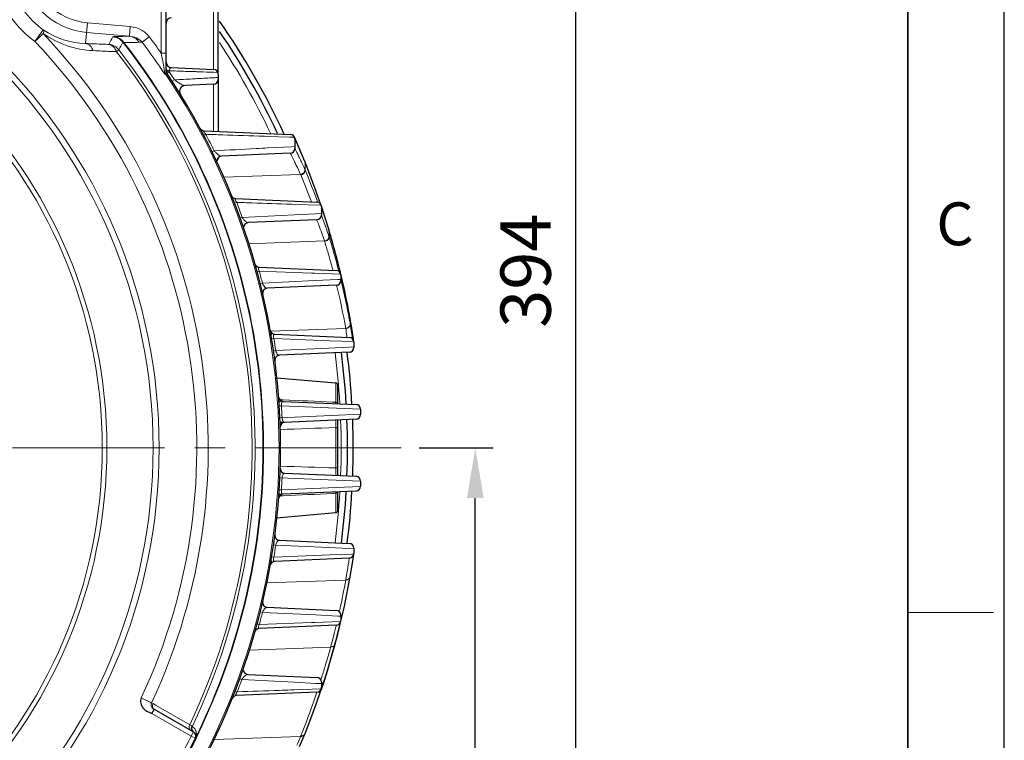
# Model space of a CAD drawing. Units: millimetres. Extents: x -20780 to -19319, y 3087 to 4094.
# Drawn here: x -19524 to -19319, y 3563 to 3714 of the extents above; entities that cross this region are included whole.
import ezdxf

# ---------------------------------------------------------------- set-up
doc = ezdxf.new("R2010")
doc.units = ezdxf.units.MM
doc.linetypes.add('CENTER', pattern=[50.8, 31.75, -6.35, 6.35, -6.35])
for name, color, linetype, lineweight in [('OUT_LINE', 3, 'Continuous', 35), ('가는선', 4, 'Continuous', 9), ('외곽선', 3, 'Continuous', 35), ('외형선', 7, 'Continuous', 25), ('중심선', 1, 'CENTER', 18), ('치수선', 2, 'Continuous', 13)]:
    doc.layers.add(name, color=color, linetype=linetype, lineweight=lineweight)
doc.styles.add('굴림', font='gulim.ttc')
doc.styles.add('굴림체', font='gulim.ttc')
doc.dimstyles.new('Basic', dxfattribs={"dimscale": 3, "dimtxt": 3.5, "dimasz": 3.5, "dimexe": 1.25, "dimexo": 1.25, "dimgap": 1.25, "dimtad": 1, "dimdsep": 46, "dimtxsty": '굴림', "dimcen": 0, "dimadec": 1, "dimazin": 0, "dimtfac": 1, "dimtmove": 0, "dimatfit": 3, "dimfxl": 0, "dimarcsym": 0})

# ---------------------------------------------------------------- blocks, each defined once
blk = doc.blocks.new('사외도')
at = {"layer": 'Defpoints'}
blk.add_lwpolyline([(0, 0), (297, 0), (297, 204.66), (0, 204.66)], close=True, dxfattribs=at)
at = {"layer": '외곽선'}
blk.add_line((292.909, 4.091), (292.909, 200.569), dxfattribs=at)
at = {"layer": '치수선'}
blk.add_line((292.909, 102.33), (296.548, 102.33), dxfattribs=at)
at = {"layer": '치수선', "style": '굴림체'}
blk.add_text('C', height=1.819, dxfattribs=at).set_placement((294.114, 117.928))
blk = doc.blocks.new('아이케이 사내도')
at = {"layer": '외형선'}
blk.add_blockref('사외도', (638.893, 2.806), dxfattribs=at)
blk = doc.blocks.new('*D1116')
at = {"layer": 'Defpoints', "color": 0}
for p in [(-19444.66, 3624.53), (-19429.18, 3624.53), (-19467.86, 3464.53)]:
    blk.add_point(p, dxfattribs=at)
at = {"layer": '치수선', "color": 0, "lineweight": -2}
for p, q in [((-19440.91, 3624.53), (-19425.43, 3624.53)), ((-19429.18, 3475.03), (-19429.18, 3614.03)), ((-19464.11, 3464.53), (-19425.43, 3464.53))]:
    blk.add_line(p, q, dxfattribs=at)
at = {"layer": '치수선', "color": 0}
for points in [[(-19427.43, 3614.03), (-19430.93, 3614.03), (-19429.18, 3624.53)], [(-19430.93, 3475.03), (-19427.43, 3475.03), (-19429.18, 3464.53)]]:
    blk.add_solid(points, dxfattribs=at)
at = {"layer": '치수선', "color": 0, "insert": (-19438.32, 3544.53), "char_height": 10.5, "attachment_point": 5, "rotation": 90, "style": '굴림'}
blk.add_mtext('160', dxfattribs=at)
blk = doc.blocks.new('*D1117')
at = {"layer": 'Defpoints', "color": 0}
for p in [(-19556.06, 3858.53), (-19408.18, 3858.53), (-19467.86, 3464.53)]:
    blk.add_point(p, dxfattribs=at)
at = {"layer": '치수선', "color": 0, "lineweight": -2}
for p, q in [((-19552.31, 3858.53), (-19404.43, 3858.53)), ((-19408.18, 3475.03), (-19408.18, 3848.03)), ((-19464.11, 3464.53), (-19404.43, 3464.53))]:
    blk.add_line(p, q, dxfattribs=at)
at = {"layer": '치수선', "color": 0}
for points in [[(-19406.43, 3848.03), (-19409.93, 3848.03), (-19408.18, 3858.53)], [(-19409.93, 3475.03), (-19406.43, 3475.03), (-19408.18, 3464.53)]]:
    blk.add_solid(points, dxfattribs=at)
at = {"layer": '치수선', "color": 0, "insert": (-19417.31, 3661.53), "char_height": 10.5, "attachment_point": 5, "rotation": 90, "style": '굴림'}
blk.add_mtext('394', dxfattribs=at)

msp = doc.modelspace()

# ---------------------------------------------------------------- linework, layer by layer
at = {"layer": '가는선'}
for p, q in [((-19483.862, 3726.53), (-19483.862, 3703.574)), ((-19494.759, 3706.979), (-19494.759, 3722.274)), ((-19519.399, 3711.865), (-19521.141, 3709.431)), ((-19510.181, 3713.301), (-19510.558, 3708.983)), ((-19501.222, 3712.517), (-19510.181, 3713.301)), ((-19501.396, 3710.528), (-19501.222, 3712.517)), ((-19501.396, 3710.528), (-19510.355, 3711.312)), ((-19498.762, 3709.263), (-19497.262, 3710.396)), ((-19503.609, 3707.663), (-19504.096, 3707.286)), ((-19498.762, 3709.263), (-19499.413, 3709.249)), ((-19494.759, 3706.979), (-19493.759, 3706.979)), ((-19493.864, 3702.786), (-19493.878, 3702.747)), ((-19493.59, 3702.814), (-19493.584, 3702.735)), ((-19493.089, 3703.184), (-19493.091, 3703.292)), ((-19493.088, 3703.076), (-19493.089, 3703.184)), ((-19492.461, 3701.095), (-19491.987, 3701.401)), ((-19488.345, 3703.14), (-19487.826, 3703.123)), ((-19483.813, 3702.994), (-19482.942, 3702.965)), ((-19483.862, 3690.692), (-19483.862, 3700.486)), ((-19485.882, 3689.806), (-19485.463, 3690.025)), ((-19473.217, 3689.616), (-19472.522, 3689.593)), ((-19472.522, 3689.593), (-19467.971, 3689.437)), ((-19467.971, 3689.437), (-19466.939, 3689.401)), ((-19467.459, 3687.433), (-19472.55, 3687.17)), ((-19466.852, 3687.464), (-19467.459, 3687.433)), ((-19466.821, 3688.924), (-19466.718, 3688.695)), ((-19466.718, 3688.695), (-19466.524, 3688.258)), ((-19466.292, 3687.734), (-19466.215, 3687.558)), ((-19484.151, 3686.379), (-19483.726, 3686.586)), ((-19464.846, 3684.35), (-19464.797, 3684.231)), ((-19464.797, 3684.231), (-19464.739, 3684.093)), ((-19464.742, 3684.24), (-19464.692, 3683.978)), ((-19464.739, 3684.093), (-19464.716, 3684.035)), ((-19464.716, 3684.035), (-19464.692, 3683.978)), ((-19464.692, 3683.978), (-19464.692, 3682.509)), ((-19481.699, 3681.066), (-19465.675, 3681.66)), ((-19479.451, 3675.639), (-19479.01, 3675.81)), ((-19467.574, 3675.41), (-19466.843, 3675.384)), ((-19466.843, 3675.384), (-19461.372, 3675.188)), ((-19462.123, 3675.917), (-19462.371, 3676.593)), ((-19462.097, 3675.846), (-19462.123, 3675.917)), ((-19461.721, 3676.046), (-19461.548, 3675.542)), ((-19461.548, 3675.542), (-19461.525, 3675.473)), ((-19461.319, 3674.869), (-19461.134, 3674.325)), ((-19478.277, 3672.511), (-19477.833, 3672.672)), ((-19466.989, 3673.218), (-19477.833, 3672.672)), ((-19462.582, 3673.437), (-19466.989, 3673.218)), ((-19461.319, 3673.5), (-19462.582, 3673.437)), ((-19461.134, 3672.693), (-19461.319, 3673.192)), ((-19460.946, 3673.767), (-19460.853, 3673.487)), ((-19460.201, 3670.07), (-19460.23, 3670.154)), ((-19459.8, 3670.21), (-19459.769, 3670.111)), ((-19459.769, 3670.111), (-19459.729, 3669.98)), ((-19459.732, 3670.098), (-19459.702, 3669.894)), ((-19459.729, 3669.98), (-19459.715, 3669.937)), ((-19459.715, 3669.937), (-19459.702, 3669.894)), ((-19459.702, 3669.894), (-19459.702, 3668.593)), ((-19476.467, 3667.16), (-19460.673, 3667.745)), ((-19474.743, 3661.309), (-19474.287, 3661.433)), ((-19474.287, 3661.433), (-19463.414, 3661.031)), ((-19463.414, 3661.031), (-19462.67, 3661.004)), ((-19462.67, 3661.004), (-19457.282, 3660.801)), ((-19458.917, 3661.603), (-19458.94, 3661.69)), ((-19457.681, 3661.406), (-19457.751, 3661.681)), ((-19457.251, 3660.8), (-19457.199, 3660.58)), ((-19474.092, 3658.807), (-19473.633, 3658.922)), ((-19462.588, 3659.455), (-19473.633, 3658.922)), ((-19457.852, 3659.681), (-19462.588, 3659.455)), ((-19457.255, 3659.71), (-19457.852, 3659.681)), ((-19457.033, 3658.77), (-19457.206, 3659.495)), ((-19457.007, 3659.763), (-19456.959, 3659.552)), ((-19456.959, 3659.552), (-19456.792, 3658.822)), ((-19455.477, 3651.39), (-19455.486, 3651.439)), ((-19455.314, 3651.475), (-19455.306, 3651.426)), ((-19455.306, 3651.426), (-19455.293, 3651.354)), ((-19455.304, 3651.478), (-19455.293, 3651.354)), ((-19455.294, 3651.425), (-19455.284, 3651.304)), ((-19455.293, 3651.354), (-19455.284, 3651.304)), ((-19455.284, 3650.329), (-19455.293, 3650.379)), ((-19455.284, 3651.304), (-19455.284, 3650.329)), ((-19471.941, 3648.9), (-19456.245, 3649.482)), ((-19456.236, 3649.433), (-19456.245, 3649.482)), ((-19471.711, 3647.29), (-19471.245, 3647.366)), ((-19471.245, 3647.366), (-19459.644, 3646.913)), ((-19459.644, 3646.913), (-19454.555, 3646.713)), ((-19454.725, 3647.811), (-19454.574, 3646.779)), ((-19471.327, 3644.804), (-19470.86, 3644.872)), ((-19459.801, 3645.38), (-19470.86, 3644.872)), ((-19455.565, 3645.574), (-19459.801, 3645.38)), ((-19454.545, 3645.621), (-19455.565, 3645.574)), ((-19458.318, 3633.982), (-19458.319, 3638.07)), ((-19469.98, 3634.576), (-19469.845, 3634.57)), ((-19469.845, 3634.57), (-19469.296, 3634.545)), ((-19458.961, 3634.082), (-19458.862, 3634.078)), ((-19470.134, 3633.278), (-19469.662, 3633.307)), ((-19453.119, 3631.532), (-19470.001, 3630.794)), ((-19469.662, 3633.307), (-19458.165, 3632.833)), ((-19458.165, 3632.833), (-19453.119, 3632.624)), ((-19458.319, 3620.312), (-19458.319, 3628.749)), ((-19470.001, 3618.266), (-19453.118, 3617.528)), ((-19470.134, 3615.782), (-19469.662, 3615.753)), ((-19458.165, 3616.227), (-19469.662, 3615.753)), ((-19458.862, 3614.982), (-19458.961, 3614.978)), ((-19458.319, 3610.99), (-19458.318, 3615.078)), ((-19453.119, 3616.436), (-19458.165, 3616.227)), ((-19469.845, 3614.49), (-19469.98, 3614.484)), ((-19469.296, 3614.515), (-19469.845, 3614.49)), ((-19471.327, 3604.256), (-19470.86, 3604.188)), ((-19470.86, 3604.188), (-19459.794, 3603.679)), ((-19459.794, 3603.679), (-19455.581, 3603.487)), ((-19455.581, 3603.487), (-19454.545, 3603.439)), ((-19471.711, 3601.77), (-19471.245, 3601.694)), ((-19459.454, 3602.154), (-19471.245, 3601.694)), ((-19454.952, 3602.332), (-19459.454, 3602.154)), ((-19454.555, 3602.348), (-19454.952, 3602.332)), ((-19472.767, 3596.297), (-19456.245, 3596.909)), ((-19456.245, 3596.909), (-19456.236, 3596.955)), ((-19457.556, 3590.288), (-19457.529, 3590.41)), ((-19457.529, 3590.41), (-19457.472, 3590.67)), ((-19474.092, 3590.253), (-19473.633, 3590.138)), ((-19473.633, 3590.138), (-19462.562, 3589.604)), ((-19457.282, 3588.259), (-19462.67, 3588.057)), ((-19462.562, 3589.604), (-19457.906, 3589.382)), ((-19457.906, 3589.382), (-19457.255, 3589.351)), ((-19474.743, 3587.751), (-19474.287, 3587.628)), ((-19463.416, 3588.029), (-19474.287, 3587.628)), ((-19462.67, 3588.057), (-19463.416, 3588.029)), ((-19476.404, 3582.262), (-19459.392, 3582.892)), ((-19459.392, 3582.892), (-19459.372, 3582.964)), ((-19459.158, 3583.76), (-19459.135, 3583.846)), ((-19478.383, 3576.258), (-19477.939, 3576.096)), ((-19477.939, 3576.096), (-19466.943, 3575.542)), ((-19461.419, 3576.007), (-19461.339, 3576.259)), ((-19461.339, 3576.259), (-19461.229, 3576.605)), ((-19466.998, 3573.969), (-19467.724, 3573.943)), ((-19461.371, 3574.171), (-19466.998, 3573.969)), ((-19466.943, 3575.542), (-19462.548, 3575.323)), ((-19462.548, 3575.323), (-19461.319, 3575.262)), ((-19496.775, 3571.284), (-19498.932, 3572.291)), ((-19479.334, 3573.723), (-19478.893, 3573.552)), ((-19496.775, 3571.284), (-19496.485, 3571.117)), ((-19496.485, 3571.117), (-19495.801, 3570.722)), ((-19495.801, 3570.722), (-19488.792, 3566.681)), ((-19496.766, 3569.049), (-19488.526, 3564.292)), ((-19488.792, 3566.681), (-19488.387, 3566.432)), ((-19488.028, 3565.159), (-19488.528, 3564.293)), ((-19488.528, 3564.293), (-19487.631, 3563.851)), ((-19487.631, 3563.851), (-19487.561, 3563.809)), ((-19487.561, 3563.809), (-19487.476, 3563.757)), ((-19487.462, 3563.805), (-19487.476, 3563.757)), ((-19483.729, 3563.564), (-19465.672, 3564.233)), ((-19465.625, 3564.347), (-19465.39, 3564.934)), ((-19465.39, 3564.934), (-19465.344, 3565.048))]:
    msp.add_line(p, q, dxfattribs=at)
for radius in [115.665, 114.397, 104.735, 103.775]:
    msp.add_circle((-19610.862, 3624.53), radius, dxfattribs=at)
for centre, radius, start, end in [((-19509.039, 3726.353), 15.099, 185, 265), ((-19509.039, 3726.353), 13.102, 185, 265), ((-19509.039, 3726.353), 17.812, 215.56633, 234.43163), ((-19509.039, 3726.353), 20.808, 215.56663, 234.43186), ((-19510.128, 3725.309), 16.331, 235.4076, 268.48854), ((-20138.736, 4363.809), 899.798, 313.343388, 313.494943), ((-19610.862, 3624.53), 125.901, 334.98088, 43.41837), ((-19508.067, 3727.238), 19.757, 234.94832, 267.36774), ((-20092.876, 4029.075), 668.824, 331.390037, 331.543754), ((-19505.124, 3707.396), 3.004, 38.15382, 84.93322), ((-19610.862, 3624.53), 142.4, 35.37996, 37.08439), ((-19610.862, 3624.53), 123.521, 334.96699, 43.4181), ((-19505.981, 3705.819), 3.005, 37.85232, 84.92728), ((-20128.348, 4041.762), 708.464, 331.862989, 332.00863), ((-19610.862, 3624.53), 135.7, 334.61163, 37.7796), ((-19610.862, 3624.53), 137.345, 333.91508, 38.08704), ((-19610.862, 3624.53), 137.463, 333.94772, 38.01402), ((-19610.862, 3624.53), 140.521, 33.71619, 37.08432), ((-19610.862, 3624.53), 153.677, 25.33896, 33.44223), ((-19610.862, 3624.53), 135.084, 334.64349, 37.7796), ((-21009.897, 3438.47), 1538.747, 9.921808, 10.049485), ((-19492.882, 3703.131), 1.067, 201.08905, 212.84966), ((-19610.862, 3624.53), 140.698, 326.32132, 33.67868), ((-19492.803, 3703.286), 0.956, 180.0208, 191.71526), ((-19492.8, 3703.287), 0.959, 191.74735, 203.41925), ((-19492.791, 3703.291), 0.969, 203.43812, 210.76688), ((-19492.789, 3703.292), 0.971, 210.76142, 215.01995), ((-19498.678, 3712.635), 11.072, 298.61164, 299.12147), ((-19500.435, 3715.804), 14.696, 299.0915, 299.52471), ((-19509.908, 3732.478), 33.872, 299.57038, 299.77444), ((-19610.862, 3624.53), 141.564, 32.8889, 33.70016), ((-19481.12, 3694.038), 5.913, 221.62131, 222.73612), ((-19610.862, 3624.53), 141.473, 26.01728, 27.57784), ((-19624.369, 3618.162), 172.709, 23.75509, 23.94534), ((-19623.531, 3618.525), 171.796, 22.89991, 23.69273), ((-19480.191, 3689.48), 4.568, 219.30335, 221.3933), ((-19622.395, 3619.007), 170.562, 22.5261, 22.89922), ((-19579.928, 3630.725), 126.336, 24.98534, 25.37418), ((-19580.403, 3630.504), 126.86, 24.83697, 24.98535), ((-19580.726, 3630.355), 127.216, 24.26023, 24.83688), ((-19465.437, 3684.096), 0.697, 12.2523, 22.12076), ((-19465.439, 3684.095), 0.7, 359.79125, 12.23571), ((-19616.681, 3622.535), 163.939, 19.05117, 22.01173), ((-19433.485, 3695.99), 35.236, 203.99755, 204.19884), ((-19605.978, 3623.067), 152.049, 20.34012, 22.61956), ((-19432.393, 3697.206), 35.485, 204.26049, 204.46685), ((-19605.203, 3623.96), 152.221, 20.22834, 22.62058), ((-19475.67, 3678.115), 4.058, 213.22453, 214.60805), ((-19610.862, 3624.53), 141.473, 19.89468, 21.25208), ((-19474.96, 3674.37), 3.337, 210.58987, 213.39442), ((-19619.661, 3620.592), 167.386, 18.52271, 18.7244), ((-19579.294, 3629.154), 125.926, 19.5005, 20.22742), ((-19618.145, 3621.139), 165.775, 17.21812, 18.40794), ((-19583.286, 3627.723), 130.166, 19.02485, 19.50781), ((-19583.461, 3627.667), 130.35, 18.33942, 18.9839), ((-19460.437, 3669.98), 0.708, 9.90079, 17.03844), ((-19460.428, 3669.982), 0.699, 359.89489, 9.89977), ((-19416.377, 3683.05), 45.674, 198.33715, 198.45339), ((-19615.521, 3623.017), 162.717, 15.16206, 16.74354), ((-19606.247, 3623.505), 153.324, 15.89135, 17.10177), ((-19418.023, 3681.752), 44.892, 198.18177, 198.29571), ((-19607.205, 3622.572), 153.338, 16.12822, 17.10001), ((-19607.181, 3622.579), 153.314, 14.77983, 16.12812), ((-19606.585, 3623.409), 153.676, 14.42091, 15.89112), ((-19615.148, 3623.119), 162.33, 13.76379, 15.16191), ((-19471.603, 3662.737), 2.985, 204.5198, 205.91894), ((-19610.862, 3624.53), 141.473, 14.06948, 15.12023), ((-19614.871, 3623.188), 162.046, 13.42146, 13.76349), ((-19614.761, 3623.214), 161.932, 13.04428, 13.34124), ((-19471.146, 3659.908), 2.676, 201.62954, 206.77481), ((-19608.169, 3622.344), 154.329, 10.12758, 13.54993), ((-19607.458, 3623.2), 154.573, 10.52653, 13.30374), ((-19614.341, 3623.307), 161.502, 10.04451, 12.70326), ((-19607.848, 3623.127), 154.97, 10.12828, 10.5086), ((-19621.791, 3622.873), 168.917, 8.48978, 9.6897), ((-19631.327, 3620.984), 178.472, 8.59906, 9.46392), ((-19641.193, 3619.407), 187.378, 8.78194, 9.22116), ((-19639.064, 3619.737), 185.223, 8.63918, 8.78153), ((-19610.862, 3624.53), 141.473, 8.26695, 9.28913), ((-19632.845, 3620.747), 180.008, 8.44921, 8.60132), ((-19468.649, 3645.348), 2.261, 192.16112, 198.43552), ((-19610.862, 3624.53), 153.677, 3.44264, 7.41465), ((-19458.958, 3631.936), 2.144, 77.93992, 87.42991), ((-19458.956, 3631.951), 2.129, 72.58737, 77.92276), ((-19456.803, 3634.307), 1.55, 192.10951, 194.45072), ((-19610.862, 3624.53), 141.473, 2.54619, 3.55695), ((-19472.724, 3629.618), 14.432, 357.50998, 359.61877), ((-19470.884, 3629.612), 12.592, 359.58895, 0.52115), ((-19610.862, 3624.53), 153.677, 357.82195, 2.17805), ((-19282.578, -1710.636), 5342.276, 91.885155, 92.009556), ((-19468.913, 3629.444), 10.617, 356.24674, 357.55542), ((-19282.587, 8959.414), 5341.993, 267.990441, 268.114849), ((-19469.613, 3619.442), 11.321, 359.03589, 0.06733), ((-19610.862, 3624.53), 141.473, 356.44305, 357.45381), ((-19458.96, 3617.146), 2.166, 272.59182, 274.60062), ((-19458.959, 3617.125), 2.145, 274.62314, 287.37972), ((-19610.862, 3624.53), 153.677, 352.5828, 356.55736), ((-19610.862, 3624.53), 141.473, 350.71087, 351.73305), ((-19614.915, 3624.886), 161.118, 347.73887, 350.00002), ((-19609.68, 3624.152), 155.835, 349.94906, 350.24574), ((-19610.219, 3624.245), 156.383, 350.24585, 350.47389), ((-19610.862, 3624.53), 141.473, 344.87977, 345.93052), ((-19616.132, 3625.28), 162.37, 343.50518, 344.86735), ((-19609.077, 3623.783), 155.169, 344.74853, 345.05268), ((-19459.147, 3583.744), 0.722, 338.66875, 344.70786), ((-19616.442, 3625.371), 162.693, 342.55771, 343.5052), ((-19460.415, 3579.168), 0.713, 335.7553, 342.86143), ((-19610.862, 3624.53), 141.473, 338.87909, 339.9794), ((-19617.236, 3625.638), 163.531, 338.253, 341.40312), ((-19488.987, 3565.452), 1.149, 51.25538, 58.51786), ((-19489.437, 3564.708), 2.014, 46.54494, 54.5417), ((-19489.434, 3564.711), 2.01, 43.0547, 46.53924), ((-19489.429, 3564.715), 2.004, 24.33341, 43.0584), ((-19610.862, 3624.53), 136.36, 326.21562, 333.78431), ((-19610.862, 3624.53), 137.541, 326.22233, 333.77767), ((-19489.422, 3564.719), 1.996, 22.1299, 24.31839), ((-19489.42, 3564.72), 1.994, 17.33807, 22.12918), ((-19486.704, 3563.74), 0.906, 156.34791, 163.14416), ((-19486.702, 3563.74), 0.908, 152.95057, 156.34498), ((-19486.611, 3563.706), 0.995, 154.18776, 157.2228), ((-19489.417, 3564.721), 1.99, 15.86285, 17.33621), ((-19489.434, 3564.732), 2.009, 343.2203, 344.12933), ((-19489.414, 3564.722), 1.987, 6.15027, 15.86441), ((-19489.404, 3564.723), 1.977, 344.16308, 2.32611), ((-19518.468, 3572.424), 32.181, 344.46454, 344.7538), ((-19489.409, 3564.722), 1.983, 2.32439, 6.14592), ((-19511.387, 3570.492), 24.842, 344.75876, 345.22789), ((-19641.574, 3633.984), 189.226, 337.76858, 338.37), ((-19426.356, 3548.168), 42.472, 157.60863, 157.77568), ((-19465.382, 3565.077), 0.689, 327.52816, 337.69845)]:
    msp.add_arc(centre, radius, start, end, dxfattribs=at)
for points, knots in [([(-19519.399, 3711.865), (-19519.329, 3711.79), (-19519.293, 3711.485), (-19519.363, 3711.228), (-19519.414, 3711.064)], [0, 0, 0, 0, 0.3743903, 1, 1, 1, 1]), ([(-19501.222, 3712.517), (-19500.459, 3712.451), (-19498.944, 3712.021), (-19497.724, 3711.006), (-19497.262, 3710.396)], [0, 0, 0, 0, 0.5003238, 1, 1, 1, 1]), ([(-19504.521, 3710.435), (-19504.567, 3710.434), (-19504.647, 3710.431), (-19504.751, 3710.422), (-19504.816, 3710.41), (-19504.853, 3710.399), (-19504.858, 3710.389)], [0, 0, 0, 0, 0.3999725, 0.7016013, 0.9011778, 1, 1, 1, 1]), ([(-19501.396, 3710.528), (-19501.656, 3710.52), (-19502.697, 3710.489), (-19503.739, 3710.458), (-19504.521, 3710.435)], [0, 0, 0, 0, 0.2491721, 1, 1, 1, 1]), ([(-19502.561, 3709.187), (-19502.781, 3709.525), (-19503.356, 3710.112), (-19504.133, 3710.392), (-19504.521, 3710.435)], [0, 0, 0, 0, 0.5089121, 1, 1, 1, 1]), ([(-19501.396, 3710.528), (-19501.002, 3710.484), (-19500.213, 3710.197), (-19499.633, 3709.596), (-19499.413, 3709.249)], [0, 0, 0, 0, 0.4910988, 1, 1, 1, 1]), ([(-19501.396, 3710.528), (-19500.902, 3710.49), (-19499.916, 3710.25), (-19499.081, 3709.644), (-19498.762, 3709.263)], [0, 0, 0, 0, 0.4986871, 1, 1, 1, 1]), ([(-19508.974, 3707.502), (-19509.12, 3707.879), (-19509.436, 3708.404), (-19510.053, 3708.85), (-19510.392, 3708.96), (-19510.558, 3708.983)], [0, 0, 0, 0, 0.5376427, 0.7763034, 1, 1, 1, 1]), ([(-19505.716, 3708.812), (-19506.118, 3708.826), (-19507.732, 3708.883), (-19509.346, 3708.94), (-19510.558, 3708.983)], [0, 0, 0, 0, 0.2490112, 1, 1, 1, 1]), ([(-19505.716, 3708.812), (-19505.544, 3708.788), (-19505.196, 3708.675), (-19504.563, 3708.215), (-19504.242, 3707.674), (-19504.096, 3707.286)], [0, 0, 0, 0, 0.2241607, 0.4629843, 1, 1, 1, 1]), ([(-19502.762, 3709.252), (-19502.761, 3709.257), (-19502.732, 3709.256), (-19502.677, 3709.234), (-19502.608, 3709.208), (-19502.561, 3709.187)], [0, 0, 0, 0, 0.0727475, 0.2718115, 1, 1, 1, 1]), ([(-19499.413, 3709.249), (-19499.674, 3709.244), (-19500.724, 3709.223), (-19501.773, 3709.202), (-19502.561, 3709.187)], [0, 0, 0, 0, 0.2491414, 1, 1, 1, 1]), ([(-19504.096, 3707.286), (-19504.5, 3707.303), (-19506.127, 3707.374), (-19507.753, 3707.447), (-19508.974, 3707.502)], [0, 0, 0, 0, 0.2489883, 1, 1, 1, 1]), ([(-19493.977, 3702.53), (-19493.991, 3702.609), (-19494.053, 3702.966), (-19494.115, 3703.324), (-19494.164, 3703.602)], [0, 0, 0, 0, 0.2196324, 1, 1, 1, 1]), ([(-19493.444, 3703.379), (-19493.468, 3703.388), (-19493.55, 3703.42), (-19493.63, 3703.463), (-19493.677, 3703.504)], [0, 0, 0, 0, 0.2890851, 1, 1, 1, 1]), ([(-19493.091, 3703.292), (-19493.088, 3703.311), (-19493.078, 3703.383), (-19493.063, 3703.455), (-19493.048, 3703.506)], [0, 0, 0, 0, 0.2657803, 1, 1, 1, 1]), ([(-19493.048, 3703.506), (-19493.012, 3703.636), (-19492.924, 3703.857), (-19492.698, 3703.959), (-19492.611, 3703.956)], [0, 0, 0, 0, 0.608796, 1, 1, 1, 1]), ([(-19493.878, 3702.747), (-19493.885, 3702.726), (-19493.911, 3702.651), (-19493.946, 3702.579), (-19493.977, 3702.53)], [0, 0, 0, 0, 0.278116, 1, 1, 1, 1]), ([(-19493.778, 3702.552), (-19493.792, 3702.545), (-19493.855, 3702.52), (-19493.926, 3702.52), (-19493.977, 3702.53)], [0, 0, 0, 0, 0.2278594, 1, 1, 1, 1]), ([(-19493.759, 3703.285), (-19493.759, 3703.253), (-19493.764, 3703.127), (-19493.792, 3703.003), (-19493.82, 3702.914)], [0, 0, 0, 0, 0.2583553, 1, 1, 1, 1]), ([(-19493.584, 3702.735), (-19493.581, 3702.697), (-19493.619, 3702.603), (-19493.71, 3702.58), (-19493.756, 3702.562)], [0, 0, 0, 0, 0.4341137, 1, 1, 1, 1]), ([(-19493.621, 3703.209), (-19493.633, 3703.215), (-19493.671, 3703.237), (-19493.707, 3703.265), (-19493.727, 3703.289)], [0, 0, 0, 0, 0.2859868, 1, 1, 1, 1]), ([(-19493.088, 3703.077), (-19493.142, 3703.082), (-19493.324, 3703.107), (-19493.507, 3703.148), (-19493.621, 3703.209)], [0, 0, 0, 0, 0.2976538, 1, 1, 1, 1]), ([(-19493.589, 3702.812), (-19493.586, 3702.808), (-19493.56, 3702.823), (-19493.525, 3702.835), (-19493.456, 3702.873), (-19493.405, 3702.899), (-19493.376, 3702.915)], [0, 0, 0, 0, 0.0693739, 0.2617497, 0.5744892, 1, 1, 1, 1]), ([(-19493.091, 3703.292), (-19493.123, 3703.297), (-19493.243, 3703.319), (-19493.361, 3703.349), (-19493.444, 3703.379)], [0, 0, 0, 0, 0.2701957, 1, 1, 1, 1]), ([(-19493.091, 3703.292), (-19492.684, 3703.279), (-19491.102, 3703.229), (-19489.52, 3703.178), (-19488.345, 3703.14)], [0, 0, 0, 0, 0.2572581, 1, 1, 1, 1]), ([(-19487.033, 3701.67), (-19487.43, 3701.649), (-19489.082, 3701.559), (-19490.733, 3701.469), (-19491.987, 3701.401)], [0, 0, 0, 0, 0.2406554, 1, 1, 1, 1]), ([(-19491.987, 3701.401), (-19491.917, 3701.343), (-19491.653, 3701.133), (-19491.375, 3700.94), (-19491.165, 3700.808)], [0, 0, 0, 0, 0.2682246, 1, 1, 1, 1]), ([(-19487.826, 3703.123), (-19487.478, 3703.112), (-19486.14, 3703.069), (-19484.803, 3703.026), (-19483.813, 3702.994)], [0, 0, 0, 0, 0.2603581, 1, 1, 1, 1]), ([(-19482.862, 3701.895), (-19483.192, 3701.877), (-19484.582, 3701.803), (-19485.973, 3701.728), (-19487.033, 3701.67)], [0, 0, 0, 0, 0.2372312, 1, 1, 1, 1]), ([(-19491.165, 3700.808), (-19490.917, 3700.651), (-19490.557, 3700.446), (-19490.09, 3700.268), (-19489.882, 3700.224), (-19489.791, 3700.228)], [0, 0, 0, 0, 0.5860198, 0.8182224, 1, 1, 1, 1]), ([(-19485.838, 3690.778), (-19485.868, 3690.779), (-19485.958, 3690.752), (-19485.886, 3690.549), (-19485.754, 3690.365), (-19485.617, 3690.196), (-19485.54, 3690.111)], [0, 0, 0, 0, 0.1036488, 0.2597912, 0.5922269, 1, 1, 1, 1]), ([(-19485.463, 3690.025), (-19484.306, 3689.987), (-19480.224, 3689.853), (-19476.142, 3689.716), (-19473.217, 3689.616)], [0, 0, 0, 0, 0.2834555, 1, 1, 1, 1]), ([(-19472.55, 3687.17), (-19473.347, 3687.129), (-19477.072, 3686.936), (-19480.798, 3686.741), (-19483.726, 3686.586)], [0, 0, 0, 0, 0.2138823, 1, 1, 1, 1]), ([(-19465.78, 3684.864), (-19465.931, 3685.182), (-19466.144, 3685.626), (-19466.41, 3686.174), (-19466.563, 3686.486), (-19466.684, 3686.729), (-19466.762, 3686.89), (-19466.811, 3686.983), (-19466.829, 3687.031), (-19466.851, 3687.055), (-19466.852, 3687.068)], [0, 0, 0, 0, 0.4310388, 0.6030587, 0.7449826, 0.8561185, 0.9359122, 0.9639238, 0.9839565, 1, 1, 1, 1]), ([(-19483.618, 3686.459), (-19483.555, 3686.387), (-19483.325, 3686.141), (-19483.072, 3685.915), (-19482.878, 3685.772)], [0, 0, 0, 0, 0.2831837, 1, 1, 1, 1]), ([(-19482.878, 3685.772), (-19482.829, 3685.735), (-19482.659, 3685.617), (-19482.475, 3685.513), (-19482.334, 3685.469)], [0, 0, 0, 0, 0.2919455, 1, 1, 1, 1]), ([(-19482.334, 3685.469), (-19482.319, 3685.465), (-19482.264, 3685.449), (-19482.206, 3685.441), (-19482.164, 3685.443)], [0, 0, 0, 0, 0.2753987, 1, 1, 1, 1]), ([(-19465.675, 3681.66), (-19465.965, 3682.29), (-19466.38, 3683.171), (-19466.906, 3684.258), (-19467.214, 3684.886), (-19467.461, 3685.379), (-19467.623, 3685.705), (-19467.721, 3685.895), (-19467.766, 3685.992), (-19467.801, 3686.043), (-19467.808, 3686.069)], [0, 0, 0, 0, 0.4246318, 0.5966631, 0.7398129, 0.852719, 0.93424, 0.962949, 0.983514, 1, 1, 1, 1]), ([(-19465.675, 3681.66), (-19465.43, 3681.699), (-19464.973, 3681.924), (-19464.744, 3682.399), (-19464.745, 3682.625)], [0, 0, 0, 0, 0.5230643, 1, 1, 1, 1]), ([(-19465.622, 3681.541), (-19465.377, 3681.58), (-19464.919, 3681.806), (-19464.691, 3682.282), (-19464.692, 3682.509)], [0, 0, 0, 0, 0.5230489, 1, 1, 1, 1]), ([(-19479.198, 3676.606), (-19479.232, 3676.608), (-19479.322, 3676.589), (-19479.334, 3676.452), (-19479.299, 3676.33), (-19479.218, 3676.136), (-19479.13, 3675.991), (-19479.065, 3675.891)], [0, 0, 0, 0, 0.1199743, 0.2706695, 0.4039528, 0.5806119, 1, 1, 1, 1]), ([(-19479.01, 3675.81), (-19477.927, 3675.773), (-19474.115, 3675.641), (-19470.303, 3675.507), (-19467.574, 3675.41)], [0, 0, 0, 0, 0.2840578, 1, 1, 1, 1]), ([(-19477.746, 3672.534), (-19477.685, 3672.441), (-19477.47, 3672.146), (-19477.212, 3671.877), (-19477.003, 3671.733)], [0, 0, 0, 0, 0.304362, 1, 1, 1, 1]), ([(-19477.003, 3671.733), (-19476.964, 3671.707), (-19476.836, 3671.626), (-19476.683, 3671.563), (-19476.576, 3671.568)], [0, 0, 0, 0, 0.301575, 1, 1, 1, 1]), ([(-19460.673, 3667.745), (-19461.049, 3668.852), (-19461.568, 3670.34), (-19462.137, 3671.81), (-19462.276, 3672.193)], [0, 0, 0, 0, 0.7419368, 1, 1, 1, 1]), ([(-19460.673, 3667.745), (-19460.428, 3667.776), (-19459.964, 3667.983), (-19459.731, 3668.457), (-19459.731, 3668.681)], [0, 0, 0, 0, 0.5249297, 1, 1, 1, 1]), ([(-19460.644, 3667.655), (-19460.398, 3667.687), (-19459.934, 3667.895), (-19459.702, 3668.369), (-19459.702, 3668.593)], [0, 0, 0, 0, 0.524924, 1, 1, 1, 1]), ([(-19474.293, 3662.274), (-19474.332, 3662.276), (-19474.429, 3662.256), (-19474.497, 3662.073), (-19474.445, 3661.815), (-19474.371, 3661.613), (-19474.318, 3661.498)], [0, 0, 0, 0, 0.1308956, 0.2884598, 0.5798127, 1, 1, 1, 1]), ([(-19473.535, 3658.703), (-19473.502, 3658.638), (-19473.383, 3658.422), (-19473.233, 3658.221), (-19473.109, 3658.1)], [0, 0, 0, 0, 0.2956484, 1, 1, 1, 1]), ([(-19473.109, 3658.1), (-19473.069, 3658.061), (-19472.935, 3657.945), (-19472.758, 3657.853), (-19472.635, 3657.859)], [0, 0, 0, 0, 0.312979, 1, 1, 1, 1]), ([(-19456.245, 3649.482), (-19456, 3649.503), (-19455.529, 3649.687), (-19455.293, 3650.158), (-19455.293, 3650.378)], [0, 0, 0, 0, 0.5268983, 1, 1, 1, 1]), ([(-19456.236, 3649.431), (-19455.991, 3649.452), (-19455.52, 3649.637), (-19455.284, 3650.108), (-19455.284, 3650.329)], [0, 0, 0, 0, 0.5266111, 1, 1, 1, 1]), ([(-19471.074, 3648.252), (-19471.12, 3648.254), (-19471.231, 3648.228), (-19471.336, 3648.037), (-19471.336, 3647.736), (-19471.286, 3647.501), (-19471.245, 3647.366)], [0, 0, 0, 0, 0.1349712, 0.3019139, 0.5879386, 1, 1, 1, 1]), ([(-19470.794, 3644.633), (-19470.776, 3644.579), (-19470.708, 3644.398), (-19470.615, 3644.225), (-19470.531, 3644.117)], [0, 0, 0, 0, 0.2943314, 1, 1, 1, 1]), ([(-19470.531, 3644.117), (-19470.497, 3644.073), (-19470.384, 3643.944), (-19470.211, 3643.846), (-19470.093, 3643.851)], [0, 0, 0, 0, 0.319838, 1, 1, 1, 1]), ([(-19469.31, 3634.237), (-19469.362, 3634.239), (-19469.484, 3634.209), (-19469.624, 3634.023), (-19469.691, 3633.709), (-19469.682, 3633.455), (-19469.662, 3633.307)], [0, 0, 0, 0, 0.1408956, 0.3173942, 0.5961015, 1, 1, 1, 1]), ([(-19458.853, 3633.916), (-19458.854, 3633.928), (-19458.858, 3633.982), (-19458.861, 3634.036), (-19458.862, 3634.078)], [0, 0, 0, 0, 0.2184071, 1, 1, 1, 1]), ([(-19458.318, 3633.982), (-19458.278, 3633.98), (-19458.133, 3633.959), (-19457.987, 3633.885), (-19457.922, 3633.8)], [0, 0, 0, 0, 0.2743998, 1, 1, 1, 1]), ([(-19469.529, 3630.815), (-19469.527, 3630.77), (-19469.514, 3630.604), (-19469.482, 3630.44), (-19469.445, 3630.325)], [0, 0, 0, 0, 0.271725, 1, 1, 1, 1]), ([(-19469.398, 3630.199), (-19469.351, 3630.092), (-19469.248, 3629.914), (-19469.049, 3629.835), (-19468.971, 3629.838)], [0, 0, 0, 0, 0.5983346, 1, 1, 1, 1]), ([(-19458.292, 3629.727), (-19458.293, 3629.806), (-19458.297, 3629.943), (-19458.303, 3630.135), (-19458.32, 3630.225), (-19458.326, 3630.303), (-19458.34, 3630.302)], [0, 0, 0, 0, 0.410459, 0.7273057, 0.9269986, 1, 1, 1, 1]), ([(-19458.319, 3628.749), (-19458.259, 3628.746), (-19458.085, 3628.725), (-19457.862, 3628.595), (-19457.862, 3628.47)], [0, 0, 0, 0, 0.3235949, 1, 1, 1, 1]), ([(-19468.971, 3619.222), (-19469.03, 3619.225), (-19469.219, 3619.172), (-19469.46, 3618.811), (-19469.519, 3618.466), (-19469.529, 3618.245)], [0, 0, 0, 0, 0.1459116, 0.4549425, 1, 1, 1, 1]), ([(-19458.323, 3618.795), (-19458.311, 3618.851), (-19458.301, 3619.004), (-19458.295, 3619.156), (-19458.293, 3619.252)], [0, 0, 0, 0, 0.3735254, 1, 1, 1, 1]), ([(-19458.319, 3620.312), (-19458.259, 3620.315), (-19458.085, 3620.335), (-19457.862, 3620.465), (-19457.862, 3620.59)], [0, 0, 0, 0, 0.3235953, 1, 1, 1, 1]), ([(-19458.292, 3619.456), (-19458.292, 3619.529), (-19458.295, 3619.814), (-19458.305, 3620.1), (-19458.319, 3620.312)], [0, 0, 0, 0, 0.2564924, 1, 1, 1, 1]), ([(-19469.662, 3615.753), (-19469.668, 3615.706), (-19469.686, 3615.533), (-19469.682, 3615.357), (-19469.66, 3615.233)], [0, 0, 0, 0, 0.2740518, 1, 1, 1, 1]), ([(-19469.66, 3615.233), (-19469.657, 3615.211), (-19469.641, 3615.135), (-19469.616, 3615.06), (-19469.59, 3615.01)], [0, 0, 0, 0, 0.287357, 1, 1, 1, 1]), ([(-19469.59, 3615.01), (-19469.56, 3614.952), (-19469.485, 3614.851), (-19469.362, 3614.821), (-19469.31, 3614.823)], [0, 0, 0, 0, 0.5566572, 1, 1, 1, 1]), ([(-19458.853, 3615.144), (-19458.854, 3615.132), (-19458.858, 3615.078), (-19458.861, 3615.024), (-19458.862, 3614.982)], [0, 0, 0, 0, 0.2184065, 1, 1, 1, 1]), ([(-19458.318, 3615.078), (-19458.278, 3615.08), (-19458.133, 3615.102), (-19457.987, 3615.175), (-19457.922, 3615.26)], [0, 0, 0, 0, 0.2744066, 1, 1, 1, 1]), ([(-19470.093, 3605.209), (-19470.244, 3605.215), (-19470.503, 3605.023), (-19470.725, 3604.643), (-19470.823, 3604.356), (-19470.86, 3604.188)], [0, 0, 0, 0, 0.3375234, 0.6162906, 1, 1, 1, 1]), ([(-19471.328, 3601.275), (-19471.336, 3601.166), (-19471.341, 3600.987), (-19471.219, 3600.841), (-19471.163, 3600.821)], [0, 0, 0, 0, 0.6439611, 1, 1, 1, 1]), ([(-19471.245, 3601.694), (-19471.256, 3601.658), (-19471.294, 3601.521), (-19471.32, 3601.38), (-19471.328, 3601.275)], [0, 0, 0, 0, 0.261843, 1, 1, 1, 1]), ([(-19455.993, 3598.364), (-19455.863, 3599.14), (-19455.7, 3600.182), (-19455.538, 3601.224), (-19455.501, 3601.488)], [0, 0, 0, 0, 0.7466992, 1, 1, 1, 1]), ([(-19456.245, 3596.909), (-19456.028, 3596.906), (-19455.598, 3597.013), (-19455.338, 3597.391), (-19455.304, 3597.582)], [0, 0, 0, 0, 0.5271229, 1, 1, 1, 1]), ([(-19456.236, 3596.955), (-19456.02, 3596.953), (-19455.589, 3597.061), (-19455.33, 3597.44), (-19455.295, 3597.631)], [0, 0, 0, 0, 0.5267702, 1, 1, 1, 1]), ([(-19472.635, 3591.202), (-19472.811, 3591.209), (-19473.105, 3590.996), (-19473.409, 3590.608), (-19473.565, 3590.312), (-19473.633, 3590.138)], [0, 0, 0, 0, 0.3492965, 0.6289929, 1, 1, 1, 1]), ([(-19474.444, 3587.219), (-19474.459, 3587.161), (-19474.477, 3587.06), (-19474.479, 3586.907), (-19474.419, 3586.815), (-19474.371, 3586.797)], [0, 0, 0, 0, 0.3925682, 0.668173, 1, 1, 1, 1]), ([(-19474.287, 3587.628), (-19474.304, 3587.594), (-19474.365, 3587.461), (-19474.417, 3587.324), (-19474.444, 3587.219)], [0, 0, 0, 0, 0.2582716, 1, 1, 1, 1]), ([(-19459.135, 3583.846), (-19458.995, 3584.369), (-19458.758, 3585.272), (-19458.477, 3586.411), (-19458.3, 3587.1), (-19458.234, 3587.412), (-19458.212, 3587.488)], [0, 0, 0, 0, 0.4320262, 0.7458397, 0.9361758, 1, 1, 1, 1]), ([(-19459.392, 3582.892), (-19459.189, 3582.884), (-19458.785, 3582.968), (-19458.519, 3583.303), (-19458.471, 3583.479)], [0, 0, 0, 0, 0.5268428, 1, 1, 1, 1]), ([(-19459.372, 3582.964), (-19459.182, 3582.957), (-19458.806, 3583.031), (-19458.537, 3583.321), (-19458.475, 3583.481)], [0, 0, 0, 0, 0.524964, 1, 1, 1, 1]), ([(-19477.105, 3577.035), (-19477.252, 3576.934), (-19477.561, 3576.643), (-19477.815, 3576.304), (-19477.939, 3576.096)], [0, 0, 0, 0, 0.4242999, 1, 1, 1, 1]), ([(-19476.676, 3577.201), (-19476.708, 3577.202), (-19476.863, 3577.185), (-19477.003, 3577.105), (-19477.105, 3577.035)], [0, 0, 0, 0, 0.2046116, 1, 1, 1, 1]), ([(-19467.724, 3573.943), (-19468.521, 3573.915), (-19472.244, 3573.783), (-19475.967, 3573.653), (-19478.893, 3573.552)], [0, 0, 0, 0, 0.2140964, 1, 1, 1, 1]), ([(-19479.094, 3573.221), (-19479.125, 3573.16), (-19479.171, 3573.063), (-19479.205, 3572.934), (-19479.214, 3572.835), (-19479.173, 3572.775), (-19479.142, 3572.763)], [0, 0, 0, 0, 0.4103407, 0.6406588, 0.8002452, 1, 1, 1, 1]), ([(-19496.266, 3569.915), (-19496.384, 3569.983), (-19496.612, 3570.14), (-19496.849, 3570.483), (-19496.917, 3570.829), (-19496.855, 3571.095), (-19496.798, 3571.219), (-19496.775, 3571.284)], [0, 0, 0, 0, 0.2514953, 0.5018163, 0.7495622, 0.8734983, 1, 1, 1, 1]), ([(-19496.267, 3569.916), (-19496.353, 3569.966), (-19496.507, 3570.116), (-19496.665, 3570.539), (-19496.591, 3570.906), (-19496.485, 3571.117)], [0, 0, 0, 0, 0.225055, 0.4663141, 1, 1, 1, 1]), ([(-19488.575, 3565.475), (-19488.662, 3565.525), (-19488.817, 3565.675), (-19488.932, 3565.986), (-19488.926, 3566.34), (-19488.848, 3566.571), (-19488.792, 3566.681)], [0, 0, 0, 0, 0.2234718, 0.4630772, 0.7241536, 1, 1, 1, 1]), ([(-19487.571, 3564.003), (-19487.572, 3564.001), (-19487.573, 3563.997), (-19487.571, 3563.993), (-19487.57, 3563.992)], [0, 0, 0, 0, 0.6120133, 1, 1, 1, 1]), ([(-19487.57, 3563.992), (-19487.569, 3563.992), (-19487.567, 3563.992), (-19487.565, 3563.992), (-19487.564, 3563.992)], [0, 0, 0, 0, 0.4245225, 1, 1, 1, 1]), ([(-19487.564, 3563.992), (-19487.563, 3563.967), (-19487.557, 3563.933), (-19487.546, 3563.9), (-19487.542, 3563.891)], [0, 0, 0, 0, 0.7247277, 1, 1, 1, 1]), ([(-19487.542, 3563.891), (-19487.539, 3563.881), (-19487.52, 3563.834), (-19487.496, 3563.79), (-19487.476, 3563.757)], [0, 0, 0, 0, 0.2246905, 1, 1, 1, 1]), ([(-19487.511, 3564.152), (-19487.512, 3564.148), (-19487.514, 3564.144), (-19487.515, 3564.134), (-19487.513, 3564.134)], [0, 0, 0, 0, 0.7352486, 1, 1, 1, 1]), ([(-19487.513, 3564.134), (-19487.512, 3564.134), (-19487.51, 3564.136), (-19487.508, 3564.138), (-19487.507, 3564.139)], [0, 0, 0, 0, 0.3418942, 1, 1, 1, 1]), ([(-19487.367, 3564.158), (-19487.396, 3564.16), (-19487.443, 3564.162), (-19487.493, 3564.151), (-19487.507, 3564.139)], [0, 0, 0, 0, 0.6246473, 1, 1, 1, 1]), ([(-19465.672, 3564.233), (-19465.488, 3564.218), (-19465.12, 3564.273), (-19464.853, 3564.548), (-19464.791, 3564.702)], [0, 0, 0, 0, 0.5268441, 1, 1, 1, 1]), ([(-19465.625, 3564.347), (-19465.463, 3564.334), (-19465.14, 3564.375), (-19464.88, 3564.582), (-19464.8, 3564.707)], [0, 0, 0, 0, 0.5243963, 1, 1, 1, 1])]:
    msp.add_open_spline(points, degree=3, knots=knots, dxfattribs=at)
for points in [[(-19493.82, 3702.914), (-19493.834, 3702.871), (-19493.849, 3702.829), (-19493.864, 3702.786)], [(-19493.756, 3702.562), (-19493.763, 3702.559), (-19493.771, 3702.556), (-19493.778, 3702.552)], [(-19469.296, 3634.545), (-19465.851, 3634.391), (-19462.406, 3634.237), (-19458.961, 3634.082)], [(-19458.27, 3633.811), (-19458.283, 3633.847), (-19458.294, 3633.884), (-19458.304, 3633.921)], [(-19469.445, 3630.325), (-19469.431, 3630.282), (-19469.416, 3630.24), (-19469.398, 3630.199)], [(-19458.961, 3614.978), (-19462.406, 3614.823), (-19465.851, 3614.669), (-19469.296, 3614.515)], [(-19458.318, 3615.078), (-19458.306, 3615.134), (-19458.291, 3615.189), (-19458.272, 3615.243)], [(-19471.163, 3600.821), (-19471.135, 3600.811), (-19471.104, 3600.807), (-19471.074, 3600.808)], [(-19474.371, 3586.797), (-19474.347, 3586.788), (-19474.319, 3586.785), (-19474.293, 3586.786)], [(-19479.142, 3572.763), (-19479.121, 3572.756), (-19479.099, 3572.754), (-19479.077, 3572.755)], [(-19478.893, 3573.552), (-19478.966, 3573.446), (-19479.035, 3573.336), (-19479.094, 3573.221)], [(-19488.491, 3565.953), (-19488.495, 3566.116), (-19488.458, 3566.285), (-19488.387, 3566.432)], [(-19488.361, 3565.491), (-19488.441, 3565.629), (-19488.487, 3565.793), (-19488.491, 3565.953)], [(-19488.365, 3565.898), (-19488.368, 3566.052), (-19488.334, 3566.21), (-19488.268, 3566.349)], [(-19488.25, 3565.453), (-19488.321, 3565.589), (-19488.362, 3565.745), (-19488.365, 3565.898)], [(-19488.028, 3565.159), (-19488.164, 3565.237), (-19488.281, 3565.356), (-19488.361, 3565.491)], [(-19487.947, 3565.107), (-19488.072, 3565.196), (-19488.178, 3565.318), (-19488.25, 3565.453)], [(-19487.564, 3563.992), (-19487.554, 3564.026), (-19487.542, 3564.059), (-19487.529, 3564.091)], [(-19487.564, 3563.992), (-19487.545, 3564.027), (-19487.518, 3564.058), (-19487.487, 3564.084)], [(-19487.487, 3564.084), (-19487.451, 3564.114), (-19487.41, 3564.138), (-19487.367, 3564.158)]]:
    msp.add_open_spline(points, degree=3, dxfattribs=at)
at = {"layer": '외형선'}
for p, q in [((-19482.862, 3702.965), (-19482.862, 3725.53)), ((-19493.759, 3703.285), (-19493.759, 3722.274)), ((-19492.611, 3703.956), (-19483.818, 3703.572)), ((-19482.862, 3702.573), (-19482.862, 3690.648)), ((-19483.818, 3700.488), (-19489.791, 3700.228)), ((-19485.838, 3690.778), (-19467.808, 3689.991)), ((-19466.672, 3688.796), (-19466.938, 3689.398)), ((-19466.852, 3688.992), (-19466.852, 3687.068)), ((-19465.879, 3686.964), (-19466.672, 3688.796)), ((-19464.79, 3684.358), (-19465.879, 3686.964)), ((-19467.808, 3686.069), (-19482.164, 3685.443)), ((-19464.79, 3684.358), (-19464.742, 3684.24)), ((-19462.477, 3678.311), (-19464.742, 3684.24)), ((-19461.502, 3675.414), (-19462.477, 3678.311)), ((-19479.198, 3676.606), (-19462.276, 3675.868)), ((-19461.168, 3674.584), (-19461.373, 3675.192)), ((-19461.319, 3674.869), (-19461.319, 3673.192)), ((-19460.567, 3672.756), (-19461.168, 3674.584)), ((-19459.759, 3670.188), (-19460.567, 3672.756)), ((-19462.276, 3672.193), (-19476.576, 3671.568)), ((-19459.759, 3670.188), (-19459.732, 3670.098)), ((-19458.063, 3664.144), (-19459.732, 3670.098)), ((-19475.017, 3662.306), (-19474.893, 3662.3)), ((-19474.293, 3662.274), (-19458.212, 3661.572)), ((-19456.511, 3657.627), (-19458.063, 3664.144)), ((-19457.255, 3660.573), (-19457.255, 3659.487)), ((-19458.212, 3658.488), (-19472.635, 3657.859)), ((-19455.304, 3651.478), (-19456.511, 3657.627)), ((-19455.304, 3651.478), (-19455.294, 3651.425)), ((-19454.909, 3649.077), (-19455.294, 3651.425)), ((-19471.878, 3648.287), (-19471.657, 3648.277)), ((-19471.074, 3648.252), (-19455.501, 3647.572)), ((-19454.641, 3647.311), (-19454.909, 3649.077)), ((-19454.555, 3646.712), (-19454.641, 3647.311)), ((-19454.545, 3646.573), (-19454.545, 3645.487)), ((-19455.501, 3644.488), (-19470.093, 3643.851)), ((-19470.624, 3639.147), (-19458.319, 3638.07)), ((-19457.862, 3633.737), (-19457.862, 3637.572)), ((-19470.199, 3634.276), (-19469.883, 3634.262)), ((-19469.31, 3634.237), (-19454.075, 3633.572)), ((-19453.119, 3632.573), (-19453.119, 3631.487)), ((-19469.541, 3629.813), (-19469.96, 3629.795)), ((-19454.075, 3630.488), (-19468.971, 3629.838)), ((-19457.862, 3618.737), (-19457.862, 3630.323)), ((-19468.971, 3619.222), (-19454.075, 3618.572)), ((-19453.119, 3617.573), (-19453.119, 3616.487)), ((-19454.075, 3615.488), (-19469.31, 3614.823)), ((-19457.862, 3611.488), (-19457.862, 3615.323)), ((-19469.883, 3614.798), (-19470.199, 3614.784)), ((-19470.674, 3609.909), (-19458.319, 3610.99)), ((-19470.093, 3605.209), (-19455.501, 3604.572)), ((-19454.545, 3603.573), (-19454.545, 3602.487)), ((-19471.657, 3600.783), (-19471.878, 3600.773)), ((-19455.501, 3601.488), (-19471.074, 3600.808)), ((-19455.294, 3597.635), (-19454.909, 3599.983)), ((-19456.511, 3591.434), (-19455.304, 3597.582)), ((-19455.304, 3597.581), (-19455.294, 3597.635)), ((-19472.635, 3591.202), (-19458.212, 3590.572)), ((-19458.063, 3584.916), (-19456.511, 3591.434)), ((-19457.255, 3589.573), (-19457.255, 3588.487)), ((-19474.893, 3586.76), (-19475.017, 3586.755)), ((-19458.212, 3587.488), (-19474.293, 3586.786)), ((-19459.732, 3578.962), (-19458.063, 3584.916)), ((-19458.449, 3583.559), (-19457.849, 3585.902)), ((-19460.28, 3577.278), (-19458.471, 3583.479)), ((-19458.471, 3583.478), (-19458.449, 3583.559)), ((-19460.565, 3576.308), (-19459.759, 3578.872)), ((-19459.759, 3578.872), (-19459.733, 3578.957)), ((-19459.733, 3578.958), (-19459.732, 3578.962)), ((-19476.676, 3577.201), (-19462.276, 3576.572)), ((-19462.477, 3570.749), (-19460.28, 3577.278)), ((-19461.167, 3574.479), (-19460.565, 3576.308)), ((-19461.374, 3573.867), (-19461.167, 3574.479)), ((-19461.319, 3575.573), (-19461.319, 3574.487)), ((-19462.276, 3573.488), (-19479.077, 3572.755)), ((-19496.266, 3569.915), (-19488.028, 3565.159)), ((-19464.742, 3564.82), (-19462.477, 3570.749)), ((-19465.879, 3562.096), (-19464.79, 3564.702)), ((-19464.79, 3564.702), (-19464.742, 3564.82))]:
    msp.add_line(p, q, dxfattribs=at)
for points in [[(-19493.758, 3703.339), (-19493.759, 3703.354), (-19493.759, 3703.361), (-19493.759, 3703.362)], [(-19483.118, 3684.496), (-19483.118, 3684.516), (-19483.105, 3684.622), (-19483.079, 3684.728), (-19483.042, 3684.832), (-19482.992, 3684.934)], [(-19482.992, 3684.934), (-19482.93, 3685.031), (-19482.855, 3685.122), (-19482.784, 3685.192)], [(-19454.909, 3599.983), (-19454.641, 3601.748), (-19454.555, 3602.347)], [(-19457.849, 3585.902), (-19457.421, 3587.664), (-19457.281, 3588.262)]]:
    msp.add_lwpolyline(points, dxfattribs=at)
for centre, radius, start, end in [((-19492.559, 3713.168), 1.2, 92.49999, 180), ((-19610.862, 3624.53), 156.2, 24.80828, 34.80988), ((-19610.862, 3624.53), 155, 25.07336, 34.14784), ((-19492.559, 3705.155), 1.2, 180.00021, 267.50491), ((-19483.862, 3702.573), 1, 0, 87.5), ((-19492.759, 3703.369), 1, 179.99387, 213.7197), ((-19610.862, 3624.53), 141, 326.2752, 33.7248), ((-19483.862, 3701.487), 1, 272.5, 0), ((-19489.739, 3699.029), 1.2, 92.5, 211.59423), ((-19485.795, 3691.777), 1, 208.26635, 267.50002), ((-19467.852, 3688.992), 1, 0, 87.5), ((-19467.852, 3687.068), 1, 272.5, 0), ((-19482.121, 3684.443), 1, 92.5, 177.00339), ((-19479.154, 3677.605), 1, 201.94839, 267.50002), ((-19462.319, 3674.869), 1, 0, 87.5), ((-19462.319, 3673.192), 1, 272.5, 0), ((-19476.533, 3670.569), 1, 92.5, 172.31365), ((-19474.25, 3663.273), 1, 195.83325, 267.50002), ((-19458.255, 3660.573), 1, 0, 87.5), ((-19458.255, 3659.487), 1, 272.5, 0), ((-19472.591, 3656.86), 1, 92.5, 193.16007), ((-19471.03, 3649.251), 1, 190.02575, 267.50001), ((-19455.545, 3646.573), 1, 0, 87.5), ((-19470.049, 3642.852), 1, 92.50001, 187.41349), ((-19610.862, 3624.53), 155, 3.4011, 7.37411), ((-19610.862, 3624.53), 156.2, 3.34657, 7.33248), ((-19455.545, 3645.487), 1, 272.5, 0), ((-19458.362, 3637.572), 0.5, 0, 85), ((-19469.266, 3635.236), 1, 184.32394, 267.5), ((-19454.119, 3632.573), 1, 0, 87.5), ((-19454.119, 3631.487), 1, 272.5, 0), ((-19468.927, 3628.839), 1, 92.5, 181.73884), ((-19610.862, 3624.53), 155, 357.81772, 2.18228), ((-19610.862, 3624.53), 156.2, 357.82578, 2.17422), ((-19468.927, 3620.221), 1, 178.26116, 267.5), ((-19454.119, 3617.573), 1, 0, 87.5), ((-19610.862, 3624.53), 155, 352.62589, 356.5989), ((-19610.862, 3624.53), 156.2, 352.66752, 356.65343), ((-19454.119, 3616.487), 1, 272.5, 0), ((-19469.266, 3613.824), 1, 92.5, 175.67613), ((-19458.362, 3611.488), 0.5, 275, 0), ((-19470.049, 3606.208), 1, 172.58644, 267.49999), ((-19455.545, 3603.573), 1, 0, 87.5), ((-19471.03, 3599.809), 1, 92.5, 169.97432), ((-19455.545, 3602.487), 1, 272.5, 0), ((-19472.591, 3592.201), 1, 166.83938, 267.50009), ((-19458.255, 3589.573), 1, 0, 87.5), ((-19458.255, 3588.487), 1, 272.5, 0), ((-19474.25, 3585.787), 1, 92.5, 164.16681), ((-19476.633, 3578.2), 1, 187.59302, 267.49998), ((-19462.319, 3575.573), 1, 0, 87.5), ((-19462.319, 3574.487), 1, 272.5, 0), ((-19462.319, 3574.192), 1, 330.8333, 341.06836), ((-19479.033, 3571.756), 1, 92.5, 158.18257), ((-19462.319, 3574.192), 1, 301.66665, 326.1623), ((-19610.862, 3624.53), 137.36, 326.21563, 333.78437), ((-19488.528, 3564.293), 1, 333.78437, 60)]:
    msp.add_arc(centre, radius, start, end, dxfattribs=at)
for points, knots in [([(-19498.942, 3572.262), (-19499.094, 3571.936), (-19499.135, 3571.16), (-19498.738, 3570.317), (-19498.23, 3569.789), (-19497.773, 3569.481), (-19497.271, 3569.261), (-19496.927, 3569.135), (-19496.766, 3569.049)], [0, 0, 0, 0, 0.2478306, 0.4972956, 0.6229012, 0.7485495, 0.8742821, 1, 1, 1, 1]), ([(-19496.266, 3569.915), (-19496.267, 3569.916), (-19496.271, 3569.906), (-19496.277, 3569.897), (-19496.288, 3569.874), (-19496.311, 3569.831), (-19496.353, 3569.758), (-19496.414, 3569.652), (-19496.489, 3569.522), (-19496.608, 3569.319), (-19496.704, 3569.16), (-19496.766, 3569.049)], [0, 0, 0, 0, 0.0049224, 0.0193538, 0.0432098, 0.0762679, 0.1687526, 0.2930103, 0.444452, 0.617382, 1, 1, 1, 1])]:
    msp.add_open_spline(points, degree=3, knots=knots, dxfattribs=at)
at = {"layer": '중심선'}
msp.add_line((-19779.862, 3624.53), (-19444.662, 3624.53), dxfattribs=at)

# ---------------------------------------------------------------- block references
at = {"layer": 'OUT_LINE', "xscale": 4.920202, "yscale": 4.920202, "zscale": 4.920202}
msp.add_blockref('아이케이 사내도', (-23923.48, 3072.816), dxfattribs=at)

# ---------------------------------------------------------------- dimensions: what is measured, and where the dimension line sits
at = {"layer": '치수선'}
dim = msp.add_linear_dim(base=(-19408.177, 3858.53), p1=(-19467.862, 3464.53), p2=(-19556.062, 3858.53), angle=270, dimstyle='Basic', override={"dimtmove": 0}, dxfattribs=at)
dim.commit()
dim.dimension.update_dxf_attribs({"geometry": '*D1117', "text_midpoint": (-19408.177, 3661.53), "dimtype": 160})
dim = msp.add_linear_dim(base=(-19429.177, 3624.53), p1=(-19467.862, 3464.53), p2=(-19444.662, 3624.53), angle=90, dimstyle='Basic', override={"dimtmove": 0}, dxfattribs=at)
dim.commit()
dim.dimension.update_dxf_attribs({"geometry": '*D1116', "text_midpoint": (-19438.319, 3544.53)})

doc.saveas('drawing.dxf')
